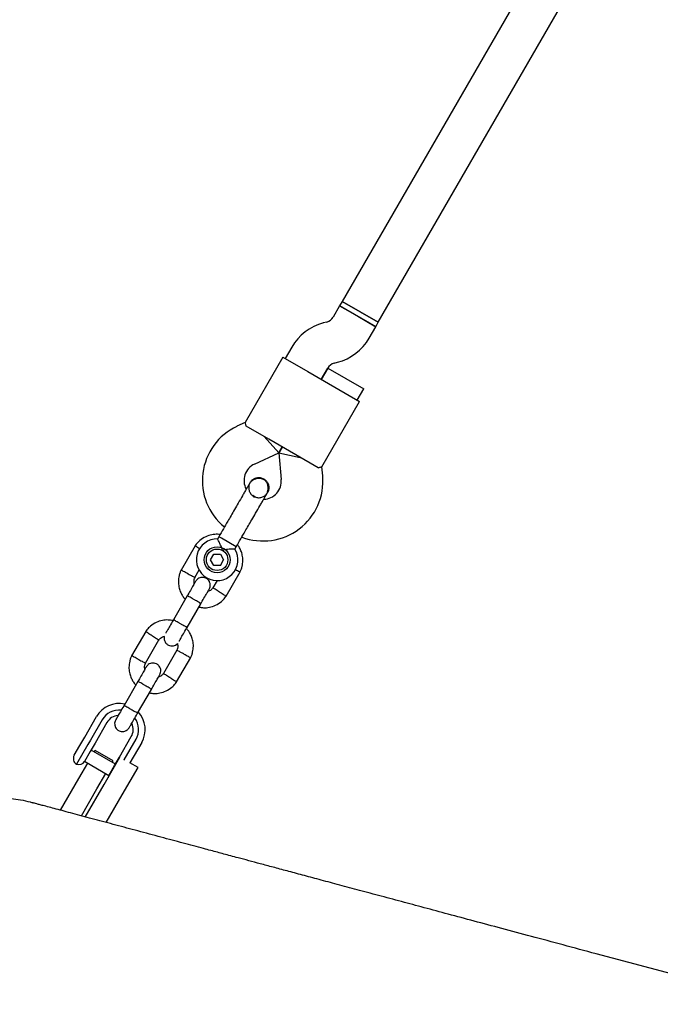
# Model space of a CAD drawing. Units: millimetres. Extents: x 15131 to 25540, y 30005 to 40205.
# Drawn here: x 23160 to 23406, y 36259 to 36638 of the extents above; entities that cross this region are included whole.
import ezdxf

# ---------------------------------------------------------------- set-up
doc = ezdxf.new("R2010")
doc.units = ezdxf.units.MM
doc.header["$LTSCALE"] = 200

msp = doc.modelspace()

# ---------------------------------------------------------------- linework, layer by layer
at = {"color": 7, "linetype": 'Continuous', "lineweight": 25}
for p, q in [((23502.26, 36907.83), (23283.76, 36529.38)), ((23297.61, 36521.38), (23516.11, 36899.83)), ((23282.76, 36527.64), (23280.24, 36523.29)), ((23283.76, 36529.38), (23282.76, 36527.64)), ((23296.61, 36519.64), (23282.76, 36527.64)), ((23282.76, 36527.64), (23289.69, 36523.64)), ((23297.61, 36521.38), (23283.76, 36529.38)), ((23283.76, 36529.38), (23290.69, 36525.38)), ((23289.69, 36523.64), (23296.61, 36519.64)), ((23290.69, 36525.38), (23297.62, 36521.38)), ((23277.81, 36521.43), (23276.49, 36521.07)), ((23294.1, 36515.29), (23296.61, 36519.64)), ((23296.61, 36519.64), (23297.62, 36521.38)), ((23264.34, 36511.75), (23261.83, 36507.4)), ((23260.96, 36507.9), (23246.5, 36482.84)), ((23260.96, 36507.9), (23270.49, 36502.4)), ((23280.63, 36505.62), (23281.96, 36505.97)), ((23270.49, 36502.4), (23280.88, 36496.4)), ((23275.69, 36499.4), (23278.2, 36503.75)), ((23278.19, 36503.73), (23275.69, 36499.4)), ((23278.19, 36503.73), (23285.11, 36499.73)), ((23285.11, 36499.73), (23292.04, 36495.73)), ((23280.88, 36496.4), (23290.41, 36490.9)), ((23289.54, 36491.4), (23292.04, 36495.73)), ((23275.94, 36465.84), (23290.41, 36490.9)), ((23246.5, 36482.86), (23243.3, 36481.37)), ((23255.49, 36476.42), (23246.84, 36481.41)), ((23259.43, 36471.23), (23253.76, 36477.42)), ((23265.88, 36470.42), (23255.49, 36476.42)), ((23250.07, 36466.87), (23259.43, 36471.23)), ((23260.69, 36473.42), (23259.43, 36471.23)), ((23259.43, 36471.23), (23260.69, 36473.42)), ((23259.43, 36471.23), (23260.33, 36460.94)), ((23259.43, 36471.23), (23267.61, 36469.42)), ((23274.54, 36465.42), (23265.88, 36470.42)), ((23276.26, 36462.34), (23275.96, 36465.86)), ((23248.33, 36459.74), (23248.34, 36459.76)), ((23248.33, 36459.74), (23248.34, 36459.76)), ((23254.55, 36455.31), (23255.02, 36455.88)), ((23255.03, 36455.89), (23255.02, 36455.88)), ((23255.03, 36455.89), (23255.02, 36455.88)), ((23250.12, 36454.3), (23249.35, 36454.81)), ((23236.34, 36438.97), (23235.83, 36438.09)), ((23237.32, 36438.41), (23236.34, 36438.97)), ((23243.03, 36435.11), (23237.32, 36438.41)), ((23227.25, 36435.48), (23221.82, 36426.08)), ((23242.54, 36434.25), (23243.03, 36435.11)), ((23233.19, 36430.11), (23234.44, 36432.27)), ((23234.44, 36427.95), (23233.19, 36430.11)), ((23234.44, 36432.27), (23236.93, 36432.28)), ((23236.93, 36432.28), (23238.18, 36430.12)), ((23236.94, 36427.96), (23238.18, 36430.12)), ((23227.11, 36423.24), (23228.85, 36426.27)), ((23236.94, 36427.96), (23234.44, 36427.95)), ((23239.13, 36416.09), (23244.55, 36425.49)), ((23235.73, 36422.2), (23234.08, 36419.34)), ((23224.21, 36416.24), (23218.92, 36407.08)), ((23224.12, 36404.08), (23229.41, 36413.24)), ((23208.25, 36402.57), (23202.82, 36393.17)), ((23208.11, 36390.34), (23213.29, 36399.32)), ((23220.26, 36395.41), (23215.08, 36386.43)), ((23220.13, 36383.18), (23225.55, 36392.58)), ((23205.21, 36383.33), (23199.92, 36374.17)), ((23205.12, 36371.17), (23210.41, 36380.33)), ((23184.82, 36362.01), (23189.38, 36369.9)), ((23191.54, 36368.65), (23186.99, 36360.76)), ((23193.36, 36367.6), (23188.81, 36359.71)), ((23182.96, 36358.79), (23184.82, 36362.01)), ((23186.99, 36360.76), (23186.05, 36359.15)), ((23198.16, 36354.31), (23202.71, 36362.2)), ((23199.98, 36353.26), (23204.53, 36361.15)), ((23180.78, 36355.01), (23182.96, 36358.79)), ((23186.05, 36359.15), (23181.69, 36351.59)), ((23188.81, 36359.71), (23186.95, 36356.51)), ((23196.61, 36351.64), (23187.26, 36357.04)), ((23206.7, 36359.9), (23202.19, 36352.1)), ((23186.95, 36356.51), (23184.74, 36352.68)), ((23188.47, 36356.34), (23188.8, 36356.9)), ((23195.73, 36352.9), (23188.8, 36356.9)), ((23192.29, 36343.77), (23198.36, 36354.27)), ((23196.31, 36351.11), (23198.16, 36354.31)), ((23199.9, 36353.13), (23199.98, 36353.26)), ((23182.55, 36346.07), (23185.97, 36352.01)), ((23184.76, 36352.71), (23194.11, 36347.31)), ((23194.1, 36347.28), (23196.31, 36351.11)), ((23195.4, 36352.34), (23195.73, 36352.9)), ((23199.22, 36339.77), (23205.31, 36350.31)), ((23205.31, 36350.31), (23202.19, 36352.1)), ((23175.52, 36333.9), (23182.55, 36346.07)), ((23189.48, 36342.07), (23192.9, 36348.01)), ((23183.52, 36331.76), (23189.48, 36342.07)), ((23185.04, 36331.21), (23192.29, 36343.77)), ((23193.11, 36329.19), (23199.22, 36339.77)), ((23605.83, 36218.6), (23381.3, 36278.76))]:
    msp.add_line(p, q, dxfattribs=at)
for radius in [5, 4.13]:
    msp.add_circle((23235.69, 36430.11), radius, dxfattribs=at)
for centre, radius, start, end in [((23281.67, 36501.75), 20, 105, 150), ((23276.78, 36525.29), 4, 285, 330), ((23276.78, 36525.29), 20, 285, 330), ((23281.67, 36501.75), 4, 105, 150), ((23253.02, 36460.52), 23, 115, 230.7452), ((23253.02, 36460.52), 7, 115, 207.7375), ((23253.35, 36460.33), 23, 249.2514, 5), ((23253.35, 36460.33), 7, 272.3602, 5), ((23256.68, 36466.47), 13.98, 238.4428, 241.5572), ((23235.69, 36430.11), 8, 88.7126, 31.114), ((23198.04, 36364.9), 10, 77.7238, 150), ((23198.04, 36364.9), 7.5, 83.646, 150), ((23198.04, 36364.9), 5.4, 94.5385, 150), ((23198.04, 36364.9), 7.5, 330, 36.1643), ((23198.04, 36364.9), 10, 330, 42.5327), ((23198.04, 36364.9), 5.4, 330, 25.5127), ((23182.94, 36353.76), 2.5, 150, 240), ((23182.58, 36353.93), 2.5, 249.2069, 330), ((23196.26, 36346.03), 2.5, 150, 172.6246)]:
    msp.add_arc(centre, radius, start, end, dxfattribs=at)
for points, knots in [([(23246.84, 36481.41), (23246.74, 36481.86), (23246.57, 36482.7), (23246.54, 36482.78), (23246.52, 36482.82)], [0, 0, 0, 0, 0.532321, 1, 1, 1, 1]), ([(23274.54, 36465.42), (23274.97, 36465.56), (23275.79, 36465.83), (23275.87, 36465.85), (23275.91, 36465.85)], [0, 0, 0, 0, 0.532321, 1, 1, 1, 1]), ([(23247.95, 36459.09), (23247.81, 36458.84), (23247.53, 36458.36), (23246.92, 36457.3), (23246.21, 36456.07), (23245.2, 36454.32), (23243.9, 36452.07), (23242.83, 36450.22), (23242.34, 36449.37)], [0, 0, 0, 0, 0.144924, 0.287668, 0.42595, 0.557867, 0.796833, 1, 1, 1, 1]), ([(23248.37, 36459.72), (23248.29, 36459.6), (23247.96, 36459.13), (23247.77, 36458.09), (23247.88, 36456.78), (23248.46, 36455.61), (23249.07, 36454.86), (23249.51, 36454.65), (23249.56, 36454.63)], [0, 0, 0, 0, 0.074019, 0.298482, 0.522925, 0.747385, 0.971913, 1, 1, 1, 1]), ([(23254.65, 36455.22), (23254.81, 36455.55), (23255.13, 36456.18), (23255.38, 36457.46), (23255.26, 36458.81), (23254.75, 36459.85), (23254.28, 36460.4), (23253.8, 36460.81), (23252.94, 36461.25), (23251.79, 36461.42), (23250.6, 36461.24), (23249.59, 36460.81), (23248.64, 36460.1), (23248.18, 36459.43), (23247.95, 36459.09)], [0, 0, 0, 0, 0.084184, 0.164282, 0.301314, 0.399313, 0.433621, 0.463138, 0.540845, 0.657973, 0.733104, 0.817364, 0.907689, 1, 1, 1, 1]), ([(23248.34, 36459.74), (23248.35, 36459.76), (23248.51, 36460.18), (23249.18, 36460.83), (23250.29, 36461.51), (23251.59, 36461.76), (23252.74, 36461.61), (23253.38, 36461.29), (23253.62, 36461.17)], [0, 0, 0, 0, 0.009857, 0.2238458, 0.4378613, 0.6519119, 0.8659931, 1, 1, 1, 1]), ([(23253.62, 36461.17), (23253.97, 36460.92), (23254.68, 36460.41), (23255.36, 36459.25), (23255.61, 36457.97), (23255.5, 36456.78), (23255.13, 36456.15), (23254.98, 36455.9)], [0, 0, 0, 0, 0.214138, 0.428276, 0.642405, 0.856509, 1, 1, 1, 1]), ([(23249.03, 36445.5), (23249.53, 36446.35), (23250.59, 36448.21), (23251.9, 36450.46), (23252.9, 36452.2), (23253.61, 36453.44), (23254.23, 36454.5), (23254.51, 36454.98), (23254.65, 36455.22)], [0, 0, 0, 0, 0.203167, 0.442133, 0.57405, 0.712332, 0.855076, 1, 1, 1, 1]), ([(23249.99, 36454.42), (23250.18, 36454.31), (23250.75, 36453.99), (23251.88, 36453.9), (23253.14, 36454.19), (23254.03, 36454.64), (23254.34, 36455.05), (23254.39, 36455.11)], [0, 0, 0, 0, 0.136466, 0.407728, 0.678923, 0.950013, 1, 1, 1, 1]), ([(23236.8, 36439.77), (23236.48, 36439.81), (23235.44, 36439.98), (23233.55, 36439.77), (23231.19, 36439.02), (23229.45, 36437.89), (23228.33, 36436.83), (23227.69, 36436.11), (23227.32, 36435.58), (23227.14, 36435.32)], [0, 0, 0, 0, 0.084083, 0.282043, 0.501479, 0.742359, 0.82767, 0.915382, 1, 1, 1, 1]), ([(23237.75, 36433.7), (23237.75, 36433.7), (23237.7, 36433.9), (23237.49, 36434.59), (23237.05, 36435.74), (23236.63, 36436.62), (23236.3, 36437.27), (23236.06, 36437.72), (23235.86, 36438.09), (23235.86, 36438.07), (23235.87, 36438.07)], [0, 0, 0, 0, 0.001812, 0.089987, 0.316477, 0.544171, 0.565459, 0.735059, 0.898313, 1, 1, 1, 1]), ([(23228.98, 36434.31), (23228.95, 36434.33), (23228.63, 36434.53), (23228.12, 36434.86), (23227.54, 36435.22), (23227.28, 36435.38), (23227.21, 36435.43), (23227.22, 36435.42), (23227.22, 36435.42)], [0, 0, 0, 0, 0.032179, 0.299749, 0.567286, 0.834771, 0.96705, 1, 1, 1, 1]), ([(23242.54, 36434.25), (23242.5, 36434.25), (23242.42, 36434.25), (23241.81, 36434.24), (23240.89, 36434.19), (23239.64, 36434.08), (23238.54, 36433.89), (23237.9, 36433.73), (23237.76, 36433.7), (23237.75, 36433.7)], [0, 0, 0, 0, 0.168486, 0.336692, 0.512059, 0.70868, 0.937333, 0.998188, 1, 1, 1, 1]), ([(23244.47, 36425.32), (23244.63, 36425.67), (23244.97, 36426.39), (23245.41, 36427.88), (23245.64, 36429.74), (23245.44, 36431.8), (23244.91, 36433.55), (23244.26, 36434.91), (23243.73, 36435.64), (23243.51, 36435.93)], [0, 0, 0, 0, 0.102295, 0.211765, 0.415025, 0.597902, 0.760373, 0.902416, 1, 1, 1, 1]), ([(23221.91, 36426.25), (23221.74, 36425.9), (23221.41, 36425.18), (23220.96, 36423.69), (23220.73, 36421.83), (23220.93, 36419.77), (23221.45, 36418.01), (23222.17, 36416.58), (23222.85, 36415.58), (23223.31, 36415.09), (23223.46, 36414.93)], [0, 0, 0, 0, 0.094528, 0.195688, 0.383516, 0.552509, 0.702645, 0.833905, 0.946271, 1, 1, 1, 1]), ([(23224.51, 36424.73), (23224.49, 36424.74), (23224.19, 36424.9), (23223.58, 36425.23), (23222.79, 36425.64), (23222.19, 36425.96), (23221.92, 36426.1), (23221.85, 36426.14), (23221.86, 36426.13), (23221.86, 36426.13)], [0, 0, 0, 0, 0.008575, 0.223298, 0.438019, 0.652713, 0.867367, 0.973519, 1, 1, 1, 1]), ([(23242.68, 36426.4), (23242.71, 36426.39), (23243.04, 36426.21), (23243.58, 36425.93), (23244.18, 36425.61), (23244.45, 36425.47), (23244.53, 36425.43), (23244.52, 36425.43), (23244.51, 36425.43)], [0, 0, 0, 0, 0.0299185, 0.2981131, 0.5662747, 0.8343854, 0.9669726, 1, 1, 1, 1]), ([(23227.45, 36421.85), (23227.41, 36421.78), (23227.32, 36421.62), (23226.57, 36420.32), (23225.47, 36418.43), (23224.59, 36416.89), (23224.14, 36416.12)], [0, 0, 0, 0, 0.243648, 0.495753, 0.747857, 1, 1, 1, 1]), ([(23224.51, 36424.73), (23224.52, 36424.73), (23224.83, 36424.56), (23225.44, 36424.24), (23226.22, 36423.83), (23226.82, 36423.51), (23227.09, 36423.37), (23227.17, 36423.33), (23227.16, 36423.34), (23227.15, 36423.34)], [0, 0, 0, 0, 0.008578, 0.223386, 0.438195, 0.652991, 0.867739, 0.973924, 1, 1, 1, 1]), ([(23226.91, 36420.91), (23226.87, 36421.11), (23226.76, 36421.66), (23226.83, 36422.51), (23227.09, 36423.08), (23227.2, 36423.32)], [0, 0, 0, 0, 0.241277, 0.678734, 1, 1, 1, 1]), ([(23232.66, 36418.86), (23232.79, 36419.16), (23233.04, 36419.7), (23233.08, 36420.55), (23232.95, 36421.24), (23232.68, 36421.88), (23232.3, 36422.39), (23231.83, 36422.81), (23231.27, 36423.14), (23230.6, 36423.35), (23229.82, 36423.38), (23229.01, 36423.22), (23228.12, 36422.76), (23227.69, 36422.18), (23227.46, 36421.86)], [0, 0, 0, 0, 0.101895, 0.190609, 0.264804, 0.325235, 0.411571, 0.465521, 0.524723, 0.618755, 0.686668, 0.772356, 0.877462, 1, 1, 1, 1]), ([(23229.34, 36413.12), (23229.78, 36413.89), (23230.67, 36415.43), (23231.77, 36417.32), (23232.52, 36418.62), (23232.6, 36418.78), (23232.65, 36418.85)], [0, 0, 0, 0, 0.252143, 0.504247, 0.756352, 1, 1, 1, 1]), ([(23234.17, 36419.47), (23233.95, 36419.19), (23233.54, 36418.67), (23232.83, 36418.14), (23232.33, 36418.02), (23232.14, 36417.97)], [0, 0, 0, 0, 0.4139706, 0.7685864, 1, 1, 1, 1]), ([(23236.62, 36417.74), (23236.61, 36417.75), (23236.59, 36417.76), (23236.53, 36417.79), (23236.35, 36417.91), (23235.9, 36418.19), (23235.24, 36418.61), (23234.59, 36419.01), (23234.19, 36419.27), (23234.06, 36419.36), (23234.08, 36419.34), (23234.08, 36419.34)], [0, 0, 0, 0, 0.008575, 0.015065, 0.041031, 0.145218, 0.355772, 0.570496, 0.785185, 0.999813, 1, 1, 1, 1]), ([(23236.62, 36417.74), (23236.63, 36417.73), (23236.65, 36417.72), (23236.7, 36417.69), (23236.88, 36417.57), (23237.33, 36417.29), (23237.99, 36416.88), (23238.64, 36416.47), (23239.05, 36416.21), (23239.18, 36416.13), (23239.16, 36416.15), (23239.16, 36416.15)], [0, 0, 0, 0, 0.008574, 0.015064, 0.041026, 0.1452, 0.355729, 0.570407, 0.785048, 0.999648, 1, 1, 1, 1]), ([(23229.41, 36413.24), (23229.41, 36413.24), (23229.41, 36413.25), (23229.32, 36413.34), (23228.89, 36413.62), (23228.23, 36414.03), (23227.55, 36414.44), (23226.98, 36414.78), (23226.54, 36415.03), (23225.97, 36415.35), (23225.3, 36415.72), (23224.67, 36416.05), (23224.31, 36416.23), (23224.22, 36416.25), (23224.21, 36416.24), (23224.21, 36416.24)], [0, 0, 0, 0, 0.004287, 0.111621, 0.218955, 0.326276, 0.433577, 0.48664, 0.539698, 0.592756, 0.700028, 0.807313, 0.914638, 0.995713, 1, 1, 1, 1]), ([(23228.65, 36411.92), (23229.27, 36411.82), (23230.62, 36411.59), (23232.82, 36411.79), (23235.18, 36412.55), (23236.92, 36413.67), (23238.05, 36414.74), (23238.68, 36415.46), (23239.05, 36415.99), (23239.23, 36416.25)], [0, 0, 0, 0, 0.154699, 0.337396, 0.539914, 0.762222, 0.840956, 0.921905, 1, 1, 1, 1]), ([(23218.72, 36406.73), (23218.11, 36406.84), (23216.75, 36407.07), (23214.55, 36406.87), (23212.19, 36406.11), (23210.45, 36404.99), (23209.33, 36403.92), (23208.69, 36403.2), (23208.32, 36402.67), (23208.14, 36402.41)], [0, 0, 0, 0, 0.154701, 0.337398, 0.539915, 0.762223, 0.840957, 0.921906, 1, 1, 1, 1]), ([(23219.13, 36407.43), (23218.68, 36406.65), (23217.78, 36405.1), (23216.69, 36403.21), (23216.04, 36402.08), (23215.94, 36401.92), (23215.92, 36401.88)], [0, 0, 0, 0, 0.309327, 0.618477, 0.927626, 1, 1, 1, 1]), ([(23224.16, 36404.15), (23224.16, 36404.15), (23224.15, 36404.14), (23224.03, 36404.18), (23223.57, 36404.41), (23222.89, 36404.77), (23222.19, 36405.16), (23221.61, 36405.49), (23221.18, 36405.74), (23220.62, 36406.07), (23219.96, 36406.47), (23219.35, 36406.85), (23219.02, 36407.08), (23218.96, 36407.14), (23218.96, 36407.15), (23218.96, 36407.15)], [0, 0, 0, 0, 0.0042865, 0.1116213, 0.2189554, 0.3262763, 0.4335768, 0.4866395, 0.5396978, 0.5927561, 0.7000285, 0.8073133, 0.9146378, 0.9957135, 1, 1, 1, 1]), ([(23210.76, 36400.92), (23210.74, 36400.92), (23210.45, 36401.11), (23209.86, 36401.48), (23209.11, 36401.95), (23208.54, 36402.31), (23208.28, 36402.47), (23208.21, 36402.52), (23208.22, 36402.51), (23208.22, 36402.51)], [0, 0, 0, 0, 0.0085755, 0.2233064, 0.4380358, 0.6527388, 0.867401, 0.9735568, 1, 1, 1, 1]), ([(23221.12, 36398.88), (23221.14, 36398.92), (23221.23, 36399.08), (23221.89, 36400.21), (23222.98, 36402.1), (23223.87, 36403.65), (23224.32, 36404.43)], [0, 0, 0, 0, 0.072374, 0.381523, 0.690672, 1, 1, 1, 1]), ([(23225.47, 36392.41), (23225.63, 36392.76), (23225.97, 36393.48), (23226.41, 36394.97), (23226.64, 36396.83), (23226.44, 36398.89), (23225.92, 36400.64), (23225.2, 36402.07), (23224.53, 36403.08), (23224.07, 36403.57), (23223.92, 36403.73)], [0, 0, 0, 0, 0.094529, 0.195688, 0.383516, 0.55251, 0.702646, 0.833906, 0.946272, 1, 1, 1, 1]), ([(23210.76, 36400.92), (23210.77, 36400.91), (23211.06, 36400.72), (23211.65, 36400.36), (23212.4, 36399.88), (23212.97, 36399.52), (23213.23, 36399.36), (23213.3, 36399.32), (23213.29, 36399.32), (23213.29, 36399.32)], [0, 0, 0, 0, 0.008575, 0.223309, 0.438042, 0.652763, 0.867436, 0.973585, 1, 1, 1, 1]), ([(23213.21, 36399.19), (23213.43, 36399.47), (23213.84, 36399.99), (23214.6, 36400.55), (23215.16, 36400.68), (23215.42, 36400.75)], [0, 0, 0, 0, 0.384859, 0.714535, 1, 1, 1, 1]), ([(23215.42, 36400.75), (23215.41, 36400.71), (23215.29, 36400.41), (23215.3, 36399.84), (23215.42, 36399.15), (23215.7, 36398.51), (23216.07, 36398), (23216.55, 36397.59), (23217.1, 36397.25), (23217.78, 36397.04), (23218.56, 36397.01), (23219.35, 36397.17), (23220.05, 36397.49), (23220.34, 36397.86), (23220.42, 36397.96)], [0, 0, 0, 0, 0.015523, 0.122186, 0.21139, 0.284047, 0.387849, 0.452713, 0.523892, 0.636947, 0.718599, 0.821622, 0.947992, 1, 1, 1, 1]), ([(23220.42, 36397.96), (23220.48, 36397.7), (23220.62, 36397.08), (23220.54, 36396.15), (23220.28, 36395.58), (23220.18, 36395.34)], [0, 0, 0, 0, 0.304196, 0.705375, 1, 1, 1, 1]), ([(23222.87, 36393.92), (23222.86, 36393.93), (23222.55, 36394.09), (23221.94, 36394.42), (23221.15, 36394.83), (23220.55, 36395.15), (23220.28, 36395.29), (23220.21, 36395.33), (23220.22, 36395.32), (23220.22, 36395.32)], [0, 0, 0, 0, 0.008575, 0.223309, 0.438042, 0.652763, 0.867436, 0.973585, 1, 1, 1, 1]), ([(23202.91, 36393.34), (23202.74, 36392.99), (23202.41, 36392.27), (23201.96, 36390.78), (23201.73, 36388.92), (23201.93, 36386.86), (23202.45, 36385.1), (23203.17, 36383.68), (23203.85, 36382.67), (23204.31, 36382.18), (23204.46, 36382.02)], [0, 0, 0, 0, 0.0945284, 0.1956881, 0.3835161, 0.5525092, 0.7026454, 0.8339049, 0.9462705, 1, 1, 1, 1]), ([(23205.51, 36391.82), (23205.49, 36391.83), (23205.19, 36391.99), (23204.58, 36392.32), (23203.79, 36392.73), (23203.19, 36393.05), (23202.92, 36393.19), (23202.85, 36393.23), (23202.86, 36393.23), (23202.86, 36393.22)], [0, 0, 0, 0, 0.008575, 0.223298, 0.438019, 0.652713, 0.867367, 0.973519, 1, 1, 1, 1]), ([(23205.51, 36391.82), (23205.52, 36391.82), (23205.83, 36391.66), (23206.44, 36391.33), (23207.22, 36390.92), (23207.82, 36390.6), (23208.09, 36390.46), (23208.17, 36390.42), (23208.16, 36390.43), (23208.15, 36390.43)], [0, 0, 0, 0, 0.0085782, 0.2233865, 0.4381951, 0.6529906, 0.8677386, 0.9739243, 1, 1, 1, 1]), ([(23222.87, 36393.92), (23222.88, 36393.92), (23223.19, 36393.76), (23223.8, 36393.43), (23224.58, 36393.02), (23225.18, 36392.7), (23225.45, 36392.56), (23225.53, 36392.52), (23225.52, 36392.52), (23225.51, 36392.53)], [0, 0, 0, 0, 0.0085754, 0.2233063, 0.4380357, 0.6527388, 0.867401, 0.9735567, 1, 1, 1, 1]), ([(23208.45, 36388.94), (23208.41, 36388.87), (23208.32, 36388.71), (23207.57, 36387.41), (23206.47, 36385.52), (23205.59, 36383.98), (23205.14, 36383.21)], [0, 0, 0, 0, 0.243648, 0.495753, 0.747857, 1, 1, 1, 1]), ([(23207.91, 36388.01), (23207.87, 36388.2), (23207.76, 36388.75), (23207.83, 36389.6), (23208.09, 36390.17), (23208.2, 36390.41)], [0, 0, 0, 0, 0.241277, 0.678734, 1, 1, 1, 1]), ([(23213.66, 36385.96), (23213.79, 36386.25), (23214.04, 36386.79), (23214.08, 36387.64), (23213.95, 36388.33), (23213.68, 36388.97), (23213.3, 36389.48), (23212.83, 36389.9), (23212.27, 36390.23), (23211.6, 36390.44), (23210.82, 36390.48), (23210.01, 36390.31), (23209.12, 36389.85), (23208.69, 36389.27), (23208.46, 36388.96)], [0, 0, 0, 0, 0.101895, 0.190609, 0.264804, 0.325235, 0.411571, 0.465521, 0.524723, 0.618755, 0.686668, 0.772356, 0.877462, 1, 1, 1, 1]), ([(23210.34, 36380.21), (23210.78, 36380.98), (23211.67, 36382.52), (23212.77, 36384.41), (23213.52, 36385.71), (23213.6, 36385.87), (23213.65, 36385.94)], [0, 0, 0, 0, 0.252143, 0.504247, 0.756352, 1, 1, 1, 1]), ([(23215.17, 36386.56), (23214.95, 36386.28), (23214.54, 36385.77), (23213.83, 36385.23), (23213.33, 36385.11), (23213.14, 36385.06)], [0, 0, 0, 0, 0.413971, 0.768586, 1, 1, 1, 1]), ([(23217.62, 36384.83), (23217.61, 36384.84), (23217.59, 36384.85), (23217.53, 36384.89), (23217.35, 36385), (23216.9, 36385.28), (23216.24, 36385.7), (23215.59, 36386.11), (23215.19, 36386.36), (23215.06, 36386.45), (23215.08, 36386.43), (23215.08, 36386.43)], [0, 0, 0, 0, 0.008575, 0.015065, 0.041031, 0.145218, 0.355772, 0.570496, 0.785185, 0.999813, 1, 1, 1, 1]), ([(23217.62, 36384.83), (23217.63, 36384.82), (23217.65, 36384.81), (23217.7, 36384.78), (23217.88, 36384.66), (23218.33, 36384.38), (23218.99, 36383.97), (23219.64, 36383.56), (23220.05, 36383.3), (23220.18, 36383.22), (23220.16, 36383.24), (23220.16, 36383.24)], [0, 0, 0, 0, 0.008574, 0.015064, 0.041026, 0.1452, 0.355729, 0.570407, 0.785048, 0.999648, 1, 1, 1, 1]), ([(23210.41, 36380.33), (23210.41, 36380.33), (23210.41, 36380.35), (23210.32, 36380.43), (23209.89, 36380.71), (23209.23, 36381.12), (23208.55, 36381.53), (23207.98, 36381.87), (23207.54, 36382.12), (23206.97, 36382.44), (23206.3, 36382.81), (23205.67, 36383.15), (23205.31, 36383.32), (23205.22, 36383.34), (23205.21, 36383.33), (23205.21, 36383.33)], [0, 0, 0, 0, 0.004287, 0.111621, 0.218955, 0.326276, 0.433577, 0.48664, 0.539698, 0.592756, 0.700028, 0.807313, 0.914638, 0.995713, 1, 1, 1, 1]), ([(23209.65, 36379.01), (23210.27, 36378.91), (23211.62, 36378.68), (23213.82, 36378.88), (23216.18, 36379.64), (23217.92, 36380.76), (23219.05, 36381.83), (23219.68, 36382.55), (23220.05, 36383.08), (23220.23, 36383.34)], [0, 0, 0, 0, 0.1546991, 0.3373964, 0.539914, 0.762222, 0.8409562, 0.9219053, 1, 1, 1, 1]), ([(23200.13, 36374.52), (23199.68, 36373.75), (23198.79, 36372.2), (23197.67, 36370.27), (23196.88, 36368.91), (23196.77, 36368.71), (23196.72, 36368.62)], [0, 0, 0, 0, 0.250108, 0.500072, 0.750036, 1, 1, 1, 1]), ([(23205.16, 36371.24), (23205.16, 36371.24), (23205.15, 36371.23), (23205.03, 36371.27), (23204.57, 36371.5), (23203.89, 36371.86), (23203.19, 36372.25), (23202.61, 36372.58), (23202.18, 36372.83), (23201.62, 36373.16), (23200.96, 36373.56), (23200.35, 36373.94), (23200.02, 36374.17), (23199.96, 36374.23), (23199.96, 36374.24), (23199.96, 36374.24)], [0, 0, 0, 0, 0.004286, 0.111621, 0.218955, 0.326276, 0.433577, 0.48664, 0.539698, 0.592756, 0.700028, 0.807313, 0.914638, 0.995714, 1, 1, 1, 1]), ([(23196.72, 36368.62), (23196.58, 36368.33), (23196.33, 36367.78), (23196.29, 36366.93), (23196.42, 36366.24), (23196.7, 36365.6), (23197.07, 36365.09), (23197.55, 36364.68), (23198.1, 36364.34), (23198.78, 36364.13), (23199.56, 36364.1), (23200.36, 36364.26), (23201.26, 36364.72), (23201.68, 36365.3), (23201.91, 36365.62)], [0, 0, 0, 0, 0.101895, 0.190609, 0.264804, 0.325235, 0.411571, 0.465521, 0.524723, 0.618755, 0.686668, 0.772356, 0.877462, 1, 1, 1, 1]), ([(23201.91, 36365.62), (23201.97, 36365.71), (23202.08, 36365.91), (23202.87, 36367.27), (23203.98, 36369.2), (23204.88, 36370.75), (23205.32, 36371.52)], [0, 0, 0, 0, 0.249964, 0.499928, 0.749892, 1, 1, 1, 1]), ([(23094.73, 36296.38), (23095.47, 36298.77), (23096.94, 36303.53), (23100.31, 36310.24), (23104.46, 36316.48), (23109.41, 36322.12), (23115.05, 36327.06), (23121.28, 36331.23), (23128, 36334.54), (23135.1, 36336.95), (23142.45, 36338.41), (23149.94, 36338.92), (23157.39, 36338.34), (23162.37, 36337.59), (23164.73, 36336.79), (23164.73, 36336.79)], [0, 0, 0, 0, 0.083333, 0.166667, 0.25, 0.333333, 0.416666, 0.5, 0.583333, 0.666666, 0.749999, 0.833333, 0.916666, 0.999999, 1, 1, 1, 1]), ([(23381.3, 36278.76), (23377.04, 36279.9), (23368.64, 36282.16), (23356.51, 36285.41), (23345.13, 36288.45), (23334.5, 36291.3), (23324.58, 36293.96), (23315.3, 36296.45), (23306.35, 36298.85), (23297.75, 36301.15), (23289.53, 36303.35), (23281.93, 36305.39), (23274.94, 36307.26), (23268.52, 36308.98), (23262.63, 36310.56), (23257.25, 36312), (23252.35, 36313.31), (23247.9, 36314.51), (23244.13, 36315.52), (23240.96, 36316.36), (23238.3, 36317.08), (23235.74, 36317.76), (23233.15, 36318.46), (23230.09, 36319.28), (23226.54, 36320.23), (23222.51, 36321.31), (23218.31, 36322.43), (23213.99, 36323.59), (23209.58, 36324.77), (23205.21, 36325.95), (23200.91, 36327.1), (23196.72, 36328.22), (23192.6, 36329.33), (23188.58, 36330.4), (23184.71, 36331.44), (23181.04, 36332.42), (23177.61, 36333.34), (23174.47, 36334.18), (23171.66, 36334.94), (23169.4, 36335.54), (23167.66, 36336.01), (23166.37, 36336.35), (23165.46, 36336.6), (23164.93, 36336.74), (23164.8, 36336.77), (23164.73, 36336.79)], [0, 0, 0, 0, 0.0305, 0.060206, 0.088893, 0.116534, 0.143156, 0.168784, 0.193433, 0.219417, 0.244211, 0.267808, 0.290205, 0.3114, 0.331396, 0.350192, 0.36779, 0.384189, 0.39939, 0.410494, 0.420858, 0.430728, 0.441208, 0.452432, 0.468763, 0.48645, 0.505492, 0.52589, 0.547643, 0.570751, 0.593779, 0.618012, 0.643449, 0.670092, 0.697942, 0.727001, 0.757268, 0.788736, 0.821394, 0.855235, 0.882671, 0.910879, 0.939889, 0.969671, 1, 1, 1, 1])]:
    msp.add_open_spline(points, degree=3, knots=knots, dxfattribs=at)
for points in [[(23242.34, 36449.37), (23241.9, 36448.6), (23241.01, 36447.07), (23240.18, 36445.63), (23239.76, 36444.9)], [(23239.76, 36444.9), (23239.21, 36443.94), (23238.1, 36442.02), (23236.93, 36439.99), (23236.34, 36438.97)], [(23246.46, 36441.04), (23246.87, 36441.76), (23247.71, 36443.21), (23248.59, 36444.74), (23249.03, 36445.5)], [(23243.03, 36435.11), (23243.62, 36436.13), (23244.79, 36438.16), (23245.9, 36440.08), (23246.46, 36441.04)]]:
    msp.add_open_spline(points, degree=3, dxfattribs=at)

doc.saveas('drawing.dxf')
